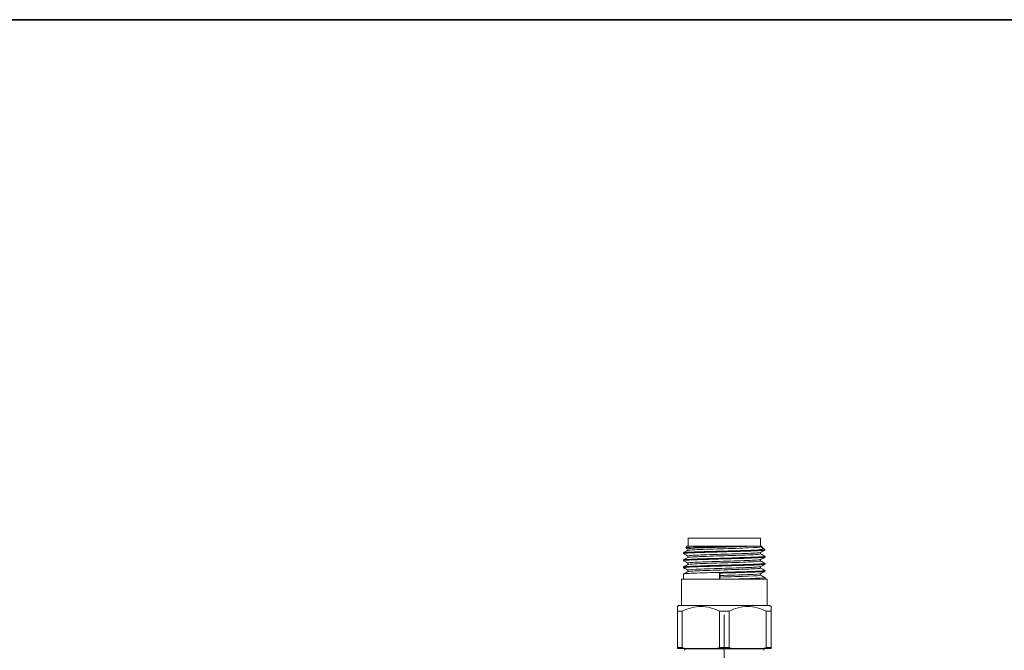
# Model space of a CAD drawing. Units: millimetres. Extents: x 0 to 250, y -250 to 0.
# Drawn here: x 47 to 80, y -21 to 0 of the extents above; entities that cross this region are included whole.
import ezdxf

# ---------------------------------------------------------------- set-up
doc = ezdxf.new("R2010")
doc.units = ezdxf.units.MM
doc.header["$MEASUREMENT"] = 0
doc.layers.add('Layer 1', color=7, linetype='Continuous', lineweight=0)

# ---------------------------------------------------------------- blocks, each defined once
blk = doc.blocks.new('Block_77')
at = {"layer": 'Layer 1', "color": 18, "lineweight": 20, "true_color": 0x000000}
for p, q in [((69.342, -17.207), (69.342, -17.466)), ((69.342, -17.207), (71.733, -17.207)), ((71.733, -17.466), (71.733, -17.207)), ((69.312, -17.466), (69.26, -17.518)), ((71.203, -17.466), (69.312, -17.466)), ((69.333, -17.557), (69.333, -17.609)), ((71.741, -17.466), (71.455, -17.466)), ((71.892, -17.595), (71.604, -17.595)), ((71.741, -17.466), (71.762, -17.466)), ((71.741, -17.492), (71.741, -17.466)), ((71.84, -17.543), (71.762, -17.466)), ((71.892, -17.595), (71.84, -17.543)), ((71.892, -17.596), (71.892, -17.595)), ((69.183, -17.687), (69.183, -17.713)), ((69.183, -17.922), (69.183, -17.947)), ((69.333, -17.791), (69.333, -17.844)), ((71.741, -17.726), (71.741, -17.675)), ((71.741, -17.961), (71.741, -17.909)), ((71.892, -17.83), (71.892, -17.805)), ((69.183, -18.156), (69.183, -18.182)), ((69.333, -18.026), (69.333, -18.078)), ((69.333, -18.26), (69.333, -18.313)), ((71.741, -18.195), (71.741, -18.144)), ((71.892, -18.065), (71.892, -18.039)), ((71.892, -18.299), (71.892, -18.274)), ((71.959, -18.564), (69.116, -18.564)), ((69.116, -18.564), (69.116, -19.43)), ((69.183, -18.391), (69.183, -18.564)), ((70.384, -18.362), (70.384, -18.564)), ((70.401, -18.493), (70.401, -18.44)), ((71.741, -18.43), (71.741, -18.378)), ((71.892, -18.564), (71.892, -18.508)), ((71.959, -19.43), (71.959, -18.564)), ((69.025, -19.43), (68.986, -19.469)), ((72.05, -19.43), (69.025, -19.43)), ((72.088, -19.469), (72.05, -19.43)), ((68.986, -19.624), (68.986, -20.826)), ((69.146, -19.624), (68.986, -19.624)), ((69.146, -20.826), (69.146, -19.624)), ((70.377, -19.624), (70.377, -20.826)), ((70.697, -19.624), (70.377, -19.624)), ((70.697, -20.826), (70.697, -19.624)), ((71.928, -19.624), (71.928, -20.826)), ((72.088, -19.624), (71.928, -19.624)), ((72.088, -20.826), (72.088, -19.624)), ((68.986, -20.826), (69.146, -20.826)), ((69.232, -20.865), (68.986, -20.865)), ((70.292, -20.865), (69.232, -20.865)), ((69.232, -20.865), (69.232, -20.877)), ((71.843, -20.877), (69.232, -20.877)), ((70.783, -20.865), (70.292, -20.865)), ((70.377, -20.826), (70.697, -20.826)), ((71.843, -20.865), (70.783, -20.865)), ((72.088, -20.865), (71.843, -20.865)), ((71.843, -20.877), (71.843, -20.865)), ((71.928, -20.826), (72.088, -20.826))]:
    blk.add_line(p, q, dxfattribs=at)
for points, knots in [([(69.183, -17.713), (69.184, -17.706), (69.265, -17.698), (69.414, -17.691), (69.575, -17.683), (69.818, -17.675), (70.091, -17.667), (70.363, -17.659), (70.671, -17.651), (70.946, -17.643), (71.221, -17.635), (71.47, -17.627), (71.638, -17.619), (71.801, -17.611), (71.891, -17.604), (71.892, -17.596)], [0, 0, 0, 0, 1, 1, 1, 2, 2, 2, 3, 3, 3, 4, 4, 4, 5, 5, 5, 5]), ([(71.604, -17.595), (71.376, -17.605), (71.028, -17.615), (70.665, -17.625), (70.302, -17.635), (69.926, -17.645), (69.648, -17.656), (69.37, -17.666), (69.2, -17.676), (69.184, -17.686)], [0, 0, 0, 0, 1, 1, 1, 2, 2, 2, 3, 3, 3, 3]), ([(71.203, -17.466), (70.966, -17.471), (70.68, -17.477), (70.396, -17.483), (70.112, -17.488), (69.844, -17.494), (69.641, -17.499), (69.437, -17.505), (69.306, -17.51), (69.27, -17.516), (69.264, -17.517), (69.261, -17.517), (69.26, -17.518)], [0, 0, 0, 0, 1, 1, 1, 2, 2, 2, 3, 3, 3, 4, 4, 4, 4]), ([(71.455, -17.466), (71.243, -17.476), (70.925, -17.486), (70.599, -17.496), (70.272, -17.506), (69.939, -17.516), (69.703, -17.527), (69.47, -17.537), (69.334, -17.547), (69.333, -17.557)], [0, 0, 0, 0, 1, 1, 1, 2, 2, 2, 3, 3, 3, 3]), ([(69.337, -17.607), (69.351, -17.6), (69.429, -17.593), (69.563, -17.586), (69.759, -17.575), (70.074, -17.565), (70.411, -17.555), (70.748, -17.544), (71.094, -17.534), (71.343, -17.523), (71.592, -17.513), (71.741, -17.502), (71.741, -17.492)], [0, 0, 0, 0, 1, 1, 1, 2, 2, 2, 3, 3, 3, 4, 4, 4, 4]), ([(71.891, -17.805), (71.866, -17.817), (71.686, -17.827), (71.406, -17.837), (71.125, -17.847), (70.746, -17.857), (70.381, -17.868), (70.015, -17.878), (69.673, -17.888), (69.454, -17.898), (69.28, -17.906), (69.185, -17.914), (69.184, -17.922)], [0, 0, 0, 0, 1, 1, 1, 2, 2, 2, 3, 3, 3, 4, 4, 4, 4]), ([(69.184, -17.947), (69.184, -17.942), (69.231, -17.936), (69.32, -17.931), (69.446, -17.923), (69.661, -17.914), (69.918, -17.907), (70.174, -17.899), (70.478, -17.891), (70.763, -17.883), (71.047, -17.875), (71.318, -17.867), (71.518, -17.859), (71.717, -17.851), (71.848, -17.843), (71.882, -17.835), (71.888, -17.833), (71.891, -17.832), (71.891, -17.83)], [0, 0, 0, 0, 1, 1, 1, 2, 2, 2, 3, 3, 3, 4, 4, 4, 5, 5, 5, 6, 6, 6, 6]), ([(71.739, -17.676), (71.737, -17.677), (71.735, -17.678), (71.731, -17.679), (71.687, -17.689), (71.506, -17.699), (71.237, -17.709), (70.969, -17.72), (70.623, -17.73), (70.303, -17.74), (69.983, -17.75), (69.691, -17.76), (69.517, -17.77), (69.398, -17.777), (69.335, -17.784), (69.334, -17.791)], [0, 0, 0, 0, 1, 1, 1, 2, 2, 2, 3, 3, 3, 4, 4, 4, 5, 5, 5, 5]), ([(71.738, -17.911), (71.73, -17.915), (71.703, -17.919), (71.656, -17.922), (71.534, -17.933), (71.283, -17.943), (70.979, -17.953), (70.675, -17.963), (70.321, -17.973), (70.025, -17.983), (69.729, -17.994), (69.494, -18.004), (69.392, -18.014), (69.353, -18.018), (69.334, -18.022), (69.335, -18.026)], [0, 0, 0, 0, 1, 1, 1, 2, 2, 2, 3, 3, 3, 4, 4, 4, 5, 5, 5, 5]), ([(69.336, -17.841), (69.339, -17.84), (69.347, -17.838), (69.359, -17.836), (69.428, -17.826), (69.642, -17.815), (69.934, -17.805), (70.225, -17.794), (70.588, -17.784), (70.907, -17.773), (71.226, -17.763), (71.499, -17.753), (71.637, -17.742), (71.705, -17.737), (71.74, -17.732), (71.74, -17.726)], [0, 0, 0, 0, 1, 1, 1, 2, 2, 2, 3, 3, 3, 4, 4, 4, 5, 5, 5, 5]), ([(69.184, -18.182), (69.184, -18.178), (69.206, -18.174), (69.249, -18.17), (69.338, -18.162), (69.52, -18.154), (69.756, -18.146), (69.992, -18.138), (70.287, -18.13), (70.575, -18.122), (70.864, -18.114), (71.152, -18.106), (71.379, -18.098), (71.605, -18.09), (71.773, -18.082), (71.847, -18.074), (71.876, -18.071), (71.891, -18.068), (71.891, -18.065)], [0, 0, 0, 0, 1, 1, 1, 2, 2, 2, 3, 3, 3, 4, 4, 4, 5, 5, 5, 6, 6, 6, 6]), ([(71.89, -18.274), (71.889, -18.28), (71.838, -18.286), (71.738, -18.292), (71.568, -18.302), (71.262, -18.312), (70.908, -18.322), (70.554, -18.332), (70.162, -18.342), (69.847, -18.352), (69.532, -18.362), (69.298, -18.372), (69.217, -18.382), (69.195, -18.385), (69.184, -18.388), (69.184, -18.391)], [0, 0, 0, 0, 1, 1, 1, 2, 2, 2, 3, 3, 3, 4, 4, 4, 5, 5, 5, 5]), ([(71.89, -18.039), (71.891, -18.043), (71.875, -18.046), (71.841, -18.049), (71.743, -18.059), (71.496, -18.069), (71.171, -18.08), (70.845, -18.09), (70.451, -18.1), (70.105, -18.11), (69.759, -18.12), (69.463, -18.13), (69.309, -18.14), (69.227, -18.146), (69.185, -18.151), (69.185, -18.156)], [0, 0, 0, 0, 1, 1, 1, 2, 2, 2, 3, 3, 3, 4, 4, 4, 5, 5, 5, 5]), ([(71.738, -18.145), (71.724, -18.152), (71.647, -18.159), (71.515, -18.166), (71.324, -18.176), (71.019, -18.186), (70.695, -18.197), (70.372, -18.207), (70.031, -18.217), (69.776, -18.227), (69.521, -18.237), (69.359, -18.247), (69.336, -18.257)], [0, 0, 0, 0, 1, 1, 1, 2, 2, 2, 3, 3, 3, 4, 4, 4, 4]), ([(69.336, -18.31), (69.339, -18.309), (69.347, -18.307), (69.358, -18.305), (69.426, -18.295), (69.64, -18.284), (69.929, -18.274), (70.218, -18.263), (70.586, -18.253), (70.905, -18.242), (71.223, -18.232), (71.496, -18.222), (71.635, -18.211), (71.705, -18.206), (71.74, -18.201), (71.74, -18.195)], [0, 0, 0, 0, 1, 1, 1, 2, 2, 2, 3, 3, 3, 4, 4, 4, 5, 5, 5, 5]), ([(69.337, -18.076), (69.351, -18.069), (69.429, -18.062), (69.561, -18.055), (69.757, -18.044), (70.073, -18.034), (70.407, -18.024), (70.742, -18.013), (71.091, -18.003), (71.341, -17.992), (71.591, -17.982), (71.74, -17.971), (71.741, -17.961)], [0, 0, 0, 0, 1, 1, 1, 2, 2, 2, 3, 3, 3, 4, 4, 4, 4]), ([(70.384, -18.362), (70.675, -18.354), (70.97, -18.346), (71.222, -18.338), (71.474, -18.33), (71.672, -18.322), (71.785, -18.314), (71.856, -18.309), (71.891, -18.304), (71.891, -18.299)], [0, 0, 0, 0, 1, 1, 1, 2, 2, 2, 3, 3, 3, 3]), ([(71.739, -18.38), (71.72, -18.39), (71.562, -18.4), (71.316, -18.41), (71.067, -18.42), (70.73, -18.43), (70.401, -18.44)], [0, 0, 0, 0, 1, 1, 1, 2, 2, 2, 2]), ([(70.401, -18.493), (70.739, -18.482), (71.085, -18.472), (71.336, -18.461), (71.587, -18.451), (71.739, -18.441), (71.741, -18.43)], [0, 0, 0, 0, 1, 1, 1, 2, 2, 2, 2]), ([(71.891, -18.508), (71.89, -18.517), (71.779, -18.525), (71.58, -18.534), (71.346, -18.544), (70.996, -18.554), (70.627, -18.564)], [0, 0, 0, 0, 1, 1, 1, 2, 2, 2, 2]), ([(69.146, -19.624), (69.343, -19.53), (69.549, -19.469), (69.762, -19.469), (69.975, -19.469), (70.181, -19.529), (70.377, -19.624)], [0, 0, 0, 0, 1, 1, 1, 2, 2, 2, 2]), ([(70.697, -19.624), (70.894, -19.53), (71.1, -19.469), (71.313, -19.469), (71.525, -19.469), (71.732, -19.529), (71.928, -19.624)], [0, 0, 0, 0, 1, 1, 1, 2, 2, 2, 2]), ([(70.537, -25.879), (70.537, -25.664), (70.537, -25.449), (70.537, -25.233), (70.537, -23.402), (70.537, -21.571), (70.537, -19.74)], [0, 0, 0, 0, 1, 1, 1, 2, 2, 2, 2]), ([(70.292, -20.865), (70.306, -20.859), (70.32, -20.852), (70.335, -20.846), (70.349, -20.839), (70.363, -20.833), (70.377, -20.826)], [0, 0, 0, 0, 1, 1, 1, 2, 2, 2, 2]), ([(71.843, -20.865), (71.857, -20.859), (71.871, -20.852), (71.886, -20.846), (71.9, -20.839), (71.914, -20.833), (71.928, -20.826)], [0, 0, 0, 0, 1, 1, 1, 2, 2, 2, 2])]:
    blk.add_open_spline(points, degree=3, knots=knots, dxfattribs=at)
for points in [[(69.336, -17.607), (69.286, -17.633), (69.235, -17.66), (69.184, -17.686)], [(69.261, -17.52), (69.285, -17.533), (69.309, -17.545), (69.333, -17.558)], [(71.203, -17.466), (71.299, -17.466), (71.383, -17.466), (71.455, -17.466)], [(71.604, -17.595), (71.773, -17.578), (71.858, -17.561), (71.84, -17.543)], [(71.738, -17.677), (71.789, -17.65), (71.84, -17.624), (71.891, -17.597)], [(71.84, -17.543), (71.807, -17.526), (71.774, -17.509), (71.741, -17.492)], [(69.184, -17.714), (69.234, -17.74), (69.284, -17.766), (69.333, -17.792)], [(69.336, -17.841), (69.286, -17.868), (69.235, -17.894), (69.184, -17.921)], [(69.184, -17.949), (69.234, -17.975), (69.284, -18.001), (69.333, -18.027)], [(71.738, -17.911), (71.789, -17.885), (71.84, -17.858), (71.89, -17.832)], [(71.891, -17.803), (71.841, -17.777), (71.791, -17.751), (71.741, -17.725)], [(69.336, -18.075), (69.286, -18.102), (69.235, -18.129), (69.184, -18.155)], [(69.184, -18.183), (69.234, -18.209), (69.284, -18.235), (69.333, -18.261)], [(71.738, -18.145), (71.789, -18.119), (71.84, -18.093), (71.891, -18.066)], [(71.891, -18.038), (71.841, -18.012), (71.791, -17.986), (71.741, -17.96)], [(71.891, -18.272), (71.841, -18.246), (71.791, -18.22), (71.741, -18.194)], [(69.336, -18.31), (69.286, -18.337), (69.235, -18.363), (69.184, -18.39)], [(70.384, -18.362), (70.39, -18.388), (70.396, -18.414), (70.401, -18.44)], [(70.401, -18.493), (70.396, -18.517), (70.391, -18.54), (70.386, -18.564)], [(71.738, -18.38), (71.789, -18.354), (71.84, -18.327), (71.891, -18.301)], [(71.891, -18.507), (71.841, -18.481), (71.791, -18.455), (71.741, -18.429)], [(68.986, -19.469), (68.986, -19.469), (68.986, -19.53), (68.986, -19.624)], [(72.088, -19.624), (72.088, -19.53), (72.088, -19.469), (72.088, -19.469)], [(68.986, -20.865), (68.986, -20.853), (68.986, -20.84), (68.986, -20.826)], [(69.146, -20.826), (69.175, -20.84), (69.203, -20.853), (69.232, -20.865)], [(69.232, -20.877), (69.232, -20.894), (69.225, -20.91), (69.213, -20.922)], [(70.697, -20.826), (70.726, -20.84), (70.754, -20.853), (70.783, -20.865)], [(71.862, -20.922), (71.85, -20.91), (71.843, -20.894), (71.843, -20.877)], [(72.088, -20.826), (72.088, -20.84), (72.088, -20.853), (72.088, -20.865)]]:
    blk.add_open_spline(points, degree=3, dxfattribs=at)
blk = doc.blocks.new('Block_76')
at = {"layer": 'Layer 1'}
blk.add_blockref('Block_77', (0, 0), dxfattribs=at)

msp = doc.modelspace()

# ---------------------------------------------------------------- linework, layer by layer
at = {"layer": 'Layer 1', "color": 18, "lineweight": 35, "true_color": 0x000000}
msp.add_lwpolyline([(250, -250), (0, -250), (0, 0), (250, 0)], close=True, dxfattribs=at)

# ---------------------------------------------------------------- block references
at = {"layer": 'Layer 1'}
msp.add_blockref('Block_76', (0, 0), dxfattribs=at)

doc.saveas('drawing.dxf')
